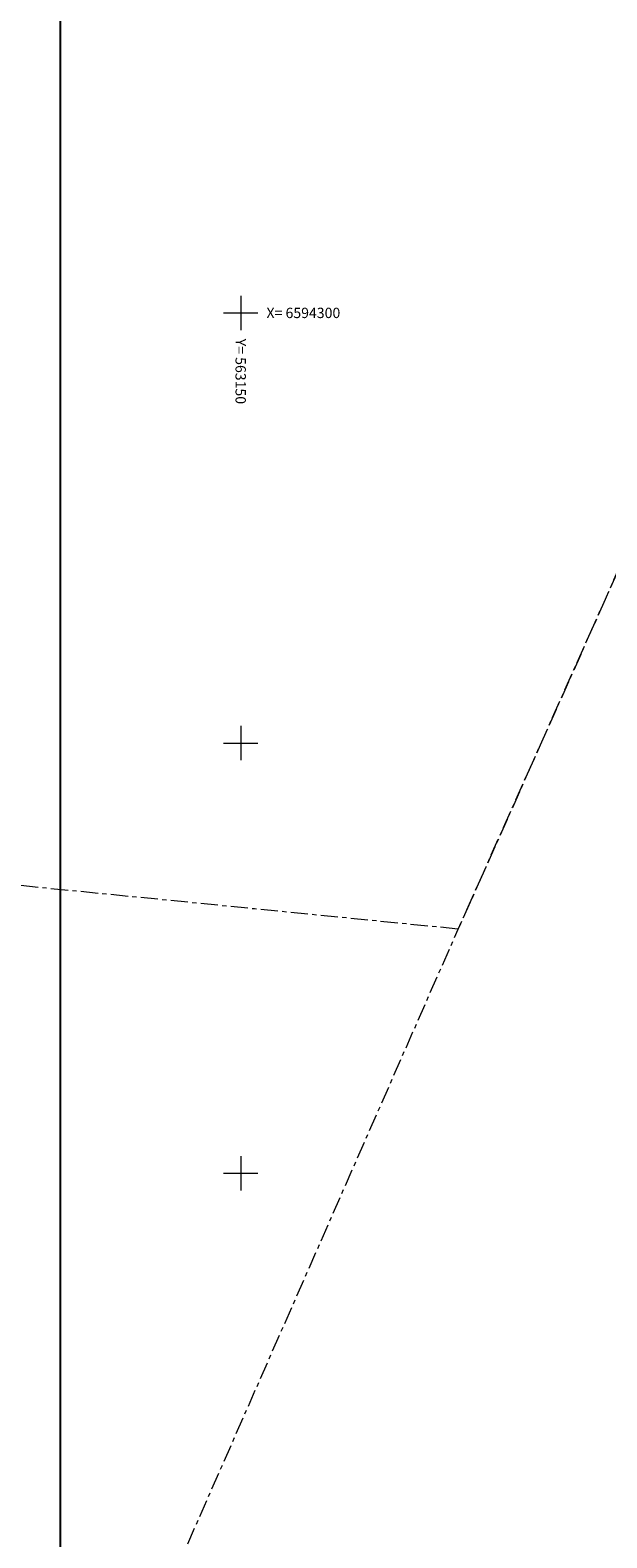
# Model space of a CAD drawing. Units: metres. Extents: x 562982 to 1127254, y 6593179 to 13188590.
# Drawn here: x 563126 to 563193, y 6594158 to 6594333 of the extents above; entities that cross this region are included whole.
import ezdxf
from ezdxf.enums import TextEntityAlignment as Align

# ---------------------------------------------------------------- set-up
doc = ezdxf.new("R2010")
doc.units = ezdxf.units.M
doc.header["$LTSCALE"] = 0.5
doc.header["$MEASUREMENT"] = 0
doc.linetypes.add('KATASTRIPIIR', pattern=[7, 4, -1, 1, -1])
doc.layers.get('0').update_dxf_attribs({"lineweight": 0})
for name, color, linetype, lineweight in [('PIIR', 36, 'Continuous', 0), ('vork', 7, 'Continuous', 0), ('VORMISTUS', 7, 'Continuous', 0)]:
    doc.layers.add(name, color=color, linetype=linetype, lineweight=lineweight)
doc.styles.add('romans', font='romans.shx')

# ---------------------------------------------------------------- blocks, each defined once
blk = doc.blocks.new('VKORIS')
at = {"color": 0, "linetype": 'Continuous'}
for p, q in [((0, 4), (0, -4)), ((-4, 0), (4, 0))]:
    blk.add_line(p, q, dxfattribs=at)

msp = doc.modelspace()

# ---------------------------------------------------------------- linework, layer by layer
at = {"layer": 'PIIR', "linetype": 'KATASTRIPIIR', "lineweight": 0, "flags": 128}
for points in [[(563272.71, 6594712.73), (563383.51, 6594633.26), (563293.1, 6594513.54), (563203.92, 6594292.64), (563175.28, 6594228.39), (563151.62, 6594230.73), (563126.46, 6594233.23), (562981.5, 6594248.2), (562983.1, 6594250.73), (563152.42, 6594526.37), (563171.81, 6594557.93), (563215.7, 6594629.38), (563272.71, 6594712.73)], [(563203.92, 6594292.64), (563207.19, 6594290.39), (563315.59, 6594215.56), (563339.62, 6594194.81), (563368.84, 6594181.51), (563405.2, 6594172.13), (563473.53, 6594167.49), (563471.81, 6594163.2), (563469.91, 6594158.75), (563467.99, 6594154.3), (563452.71, 6594118.87), (563451.13, 6594115.19), (563449.54, 6594111.52), (563435.48, 6594078.89), (563433.89, 6594075.22), (563432.31, 6594071.55), (563417.51, 6594037.22), (563415.93, 6594033.55), (563302.58, 6594084.32), (563165.32, 6594144.99), (563155.57, 6594149.15), (563145.34, 6594153.52), (563142.89, 6594154.75), (563175.28, 6594228.39), (563203.92, 6594292.64)]]:
    msp.add_lwpolyline(points, close=True, dxfattribs=at)
at = {"layer": 'VORMISTUS', "const_width": 0.24, "flags": 128}
msp.add_lwpolyline([(563129.04, 6594791.62), (563972.02, 6594791.62), (563972.02, 6593529.51), (563129.04, 6593529.51)], close=True, dxfattribs=at)

# ---------------------------------------------------------------- block references
at = {"layer": 'vork', "xscale": 0.5, "yscale": 0.5, "zscale": 0.5}
for p in [(563150, 6594300), (563150, 6594250), (563150, 6594200)]:
    msp.add_blockref('VKORIS', p, dxfattribs=at)

# ---------------------------------------------------------------- texts
at = {"layer": 'vork', "style": 'romans'}
msp.add_text('X= 6594300', height=1.2, dxfattribs=at).set_placement((563153, 6594300), align=Align.MIDDLE_LEFT)
msp.add_text('Y= 563150', height=1.2, rotation=270, dxfattribs=at).set_placement((563150, 6594297), align=Align.MIDDLE_LEFT)

doc.saveas('drawing.dxf')
